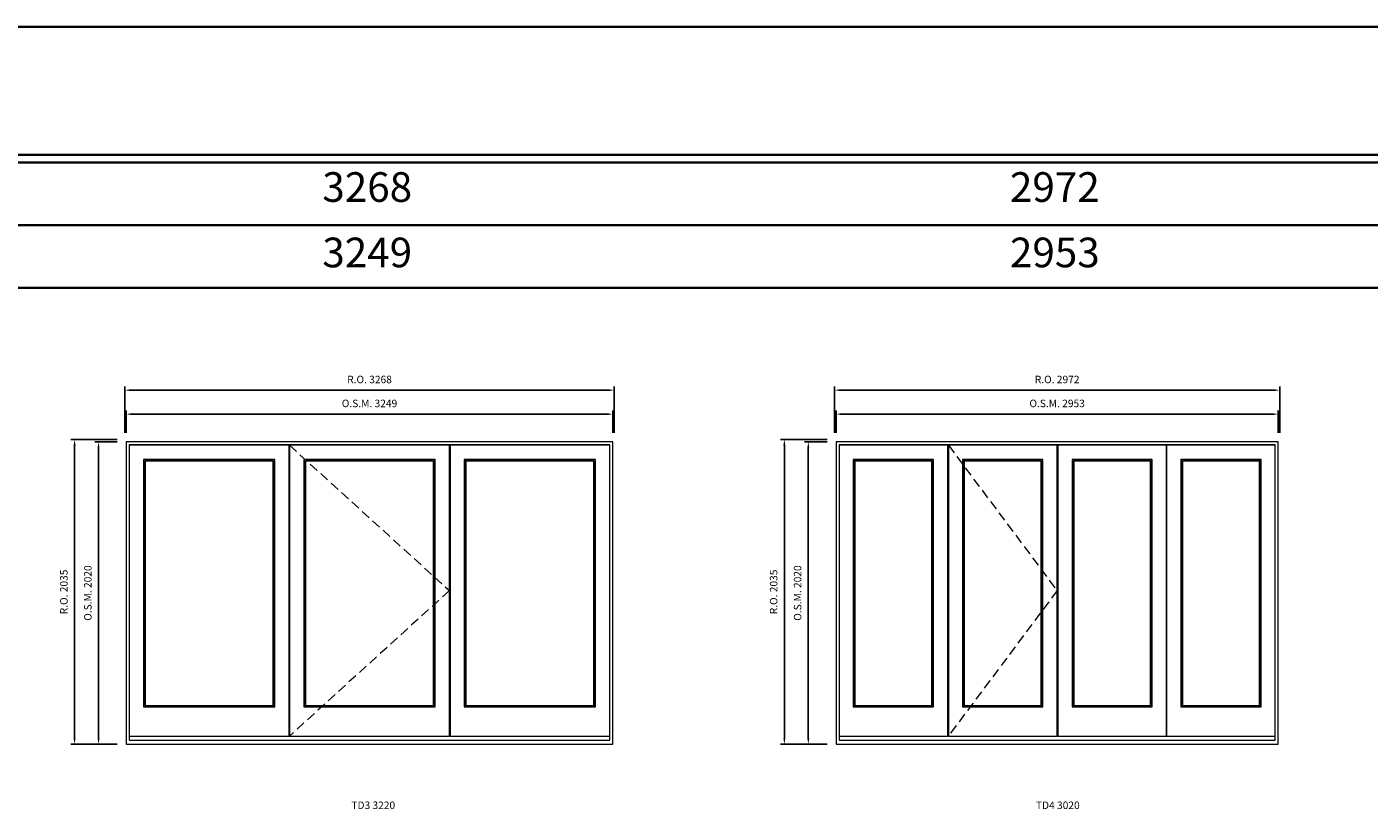
# Model space of a CAD drawing. Extents: x -12017 to 71643, y -8792 to 13176.
# Drawn here: x 40690 to 49654, y 7931 to 13176 of the extents above; entities that cross this region are included whole.
import ezdxf
from ezdxf.enums import TextEntityAlignment as Align

# ---------------------------------------------------------------- set-up
doc = ezdxf.new("R2010")
doc.units = 0
doc.header["$LTSCALE"] = 250
doc.header["$MEASUREMENT"] = 0
doc.header["$PDMODE"] = 3
doc.header["$PDSIZE"] = -2
doc.linetypes.add('HIDDEN', pattern=[0.375, 0.25, -0.125])
doc.layers.get('0').update_dxf_attribs({"color": 5, "linetype": 'CONTINUOUS', "lineweight": 0})
doc.layers.get('DEFPOINTS').update_dxf_attribs({"color": 2, "linetype": 'CONTINUOUS', "lineweight": 0})
for name, color, linetype, lineweight in [('BORDER', 7, 'CONTINUOUS', 35), ('Dimensions', 2, 'CONTINUOUS', 0), ('FRAME', 7, 'CONTINUOUS', 0), ('GLASS', 6, 'CONTINUOUS', 0), ('GLAZING STOP', 1, 'CONTINUOUS', 0), ('SASH', 4, 'CONTINUOUS', 0), ('TEXT', 7, 'CONTINUOUS', 0), ('Traditional Sizes', 2, 'CONTINUOUS', 0)]:
    doc.layers.add(name, color=color, linetype=linetype, lineweight=lineweight)
doc.styles.add('ROMANS', font='romans')
doc.styles.add('style1', font='ARIAL.TTF')
doc.dimstyles.new('LWDEC', dxfattribs={"dimscale": 20, "dimtxt": 2.5, "dimasz": 2, "dimexe": 1.25, "dimexo": 3, "dimgap": 2, "dimtad": 1, "dimtoh": 1, "dimdec": 0, "dimzin": 11, "dimdsep": 46, "dimtxsty": 'ROMANS', "dimcen": 0, "dimdle": 1.5, "dimazin": 0, "dimtfac": 1, "dimtdec": 0, "dimtix": 1, "dimtmove": 0, "dimatfit": 3, "dimfxl": 0, "dimtzin": 0, "dimarcsym": 0})

# ---------------------------------------------------------------- blocks, each defined once
blk = doc.blocks.new('*D239')
at = {"layer": 'DEFPOINTS', "color": 0, "linetype": 'Continuous'}
for p in [(44603.2, 10589.2), (41354.2, 10404.2), (44603.2, 10404.2)]:
    blk.add_point(p, dxfattribs=at)
at = {"layer": 'Dimensions', "color": 0, "linetype": 'Continuous', "lineweight": -2}
for p, q in [((41354.2, 10464.2), (41354.2, 10614.2)), ((44603.2, 10464.2), (44603.2, 10614.2))]:
    blk.add_line(p, q, dxfattribs=at)
at = {"layer": 'Dimensions', "color": 2, "linetype": 'Continuous', "lineweight": -2}
blk.add_line((41394.2, 10589.2), (44563.2, 10589.2), dxfattribs=at)
at = {"layer": 'Dimensions', "color": 2, "linetype": 'Continuous'}
for points in [[(41394.2, 10595.9), (41394.2, 10582.6), (41354.2, 10589.2)], [(44563.2, 10595.9), (44563.2, 10582.6), (44603.2, 10589.2)]]:
    blk.add_solid(points, dxfattribs=at)
at = {"layer": 'Dimensions', "color": 0, "linetype": 'Continuous', "insert": (42978.7, 10654.2), "char_height": 50, "attachment_point": 5, "style": 'ROMANS'}
blk.add_mtext('O.S.M. 3249', dxfattribs=at)
blk = doc.blocks.new('*D240')
at = {"layer": 'DEFPOINTS', "color": 0, "linetype": 'Continuous'}
for p in [(41169.2, 10404.2), (41354.2, 10404.2), (41354.2, 8384.2)]:
    blk.add_point(p, dxfattribs=at)
at = {"layer": 'Dimensions', "color": 0, "linetype": 'Continuous', "lineweight": -2}
for p, q in [((41294.2, 10404.2), (41144.2, 10404.2)), ((41294.2, 8384.2), (41144.2, 8384.2))]:
    blk.add_line(p, q, dxfattribs=at)
at = {"layer": 'Dimensions', "color": 2, "linetype": 'Continuous', "lineweight": -2}
blk.add_line((41169.2, 8424.2), (41169.2, 10364.2), dxfattribs=at)
at = {"layer": 'Dimensions', "color": 2, "linetype": 'Continuous'}
for points in [[(41162.5, 10364.2), (41175.9, 10364.2), (41169.2, 10404.2)], [(41162.5, 8424.2), (41175.9, 8424.2), (41169.2, 8384.2)]]:
    blk.add_solid(points, dxfattribs=at)
at = {"layer": 'Dimensions', "color": 0, "linetype": 'Continuous', "insert": (41104.2, 9394.2), "char_height": 50, "attachment_point": 5, "rotation": 90, "style": 'ROMANS'}
blk.add_mtext('O.S.M. 2020', dxfattribs=at)
blk = doc.blocks.new('*D241')
at = {"layer": 'DEFPOINTS', "color": 0, "linetype": 'Continuous'}
for p in [(44612.7, 10749.2), (41344.7, 10404.2), (44612.7, 10404.2)]:
    blk.add_point(p, dxfattribs=at)
at = {"layer": 'Dimensions', "color": 0, "linetype": 'Continuous', "lineweight": -2}
for p, q in [((41344.7, 10464.2), (41344.7, 10774.2)), ((44612.7, 10464.2), (44612.7, 10774.2))]:
    blk.add_line(p, q, dxfattribs=at)
at = {"layer": 'Dimensions', "color": 2, "linetype": 'Continuous', "lineweight": -2}
blk.add_line((41384.7, 10749.2), (44572.7, 10749.2), dxfattribs=at)
at = {"layer": 'Dimensions', "color": 2, "linetype": 'Continuous'}
for points in [[(41384.7, 10755.9), (41384.7, 10742.6), (41344.7, 10749.2)], [(44572.7, 10755.9), (44572.7, 10742.6), (44612.7, 10749.2)]]:
    blk.add_solid(points, dxfattribs=at)
at = {"layer": 'Dimensions', "color": 0, "linetype": 'Continuous', "insert": (42978.7, 10814.2), "char_height": 50, "attachment_point": 5, "style": 'ROMANS'}
blk.add_mtext('R.O. 3268', dxfattribs=at)
blk = doc.blocks.new('*D242')
at = {"layer": 'DEFPOINTS', "color": 0, "linetype": 'Continuous'}
for p in [(41009.2, 10419.2), (41354.2, 10419.2), (41354.2, 8384.2)]:
    blk.add_point(p, dxfattribs=at)
at = {"layer": 'Dimensions', "color": 0, "linetype": 'Continuous', "lineweight": -2}
for p, q in [((41294.2, 10419.2), (40984.2, 10419.2)), ((41294.2, 8384.2), (40984.2, 8384.2))]:
    blk.add_line(p, q, dxfattribs=at)
at = {"layer": 'Dimensions', "color": 2, "linetype": 'Continuous', "lineweight": -2}
blk.add_line((41009.2, 8424.2), (41009.2, 10379.2), dxfattribs=at)
at = {"layer": 'Dimensions', "color": 2, "linetype": 'Continuous'}
for points in [[(41002.5, 10379.2), (41015.9, 10379.2), (41009.2, 10419.2)], [(41002.5, 8424.2), (41015.9, 8424.2), (41009.2, 8384.2)]]:
    blk.add_solid(points, dxfattribs=at)
at = {"layer": 'Dimensions', "color": 0, "linetype": 'Continuous', "insert": (40944.2, 9401.7), "char_height": 50, "attachment_point": 5, "rotation": 90, "style": 'ROMANS'}
blk.add_mtext('R.O. 2035', dxfattribs=at)
blk = doc.blocks.new('label1')
at = {"const_width": 2}
blk.add_lwpolyline([(-206, 0), (206, 0)], dxfattribs=at)
at = {"linetype": 'Continuous', "style": 'style1'}
blk.add_attdef('LABEL', text='', height=50, dxfattribs=at).set_placement((0, 20), align=Align.CENTER)
blk = doc.blocks.new('*D253')
at = {"layer": 'DEFPOINTS', "color": 0, "linetype": 'Continuous'}
for p in [(49046.7, 10589.2), (46093.7, 10404.2), (49046.7, 10404.2)]:
    blk.add_point(p, dxfattribs=at)
at = {"layer": 'Dimensions', "color": 0, "linetype": 'Continuous', "lineweight": -2}
for p, q in [((46093.7, 10464.2), (46093.7, 10614.2)), ((49046.7, 10464.2), (49046.7, 10614.2))]:
    blk.add_line(p, q, dxfattribs=at)
at = {"layer": 'Dimensions', "color": 2, "linetype": 'Continuous', "lineweight": -2}
blk.add_line((46133.7, 10589.2), (49006.7, 10589.2), dxfattribs=at)
at = {"layer": 'Dimensions', "color": 2, "linetype": 'Continuous'}
for points in [[(46133.7, 10595.9), (46133.7, 10582.6), (46093.7, 10589.2)], [(49006.7, 10595.9), (49006.7, 10582.6), (49046.7, 10589.2)]]:
    blk.add_solid(points, dxfattribs=at)
at = {"layer": 'Dimensions', "color": 0, "linetype": 'Continuous', "insert": (47570.2, 10654.2), "char_height": 50, "attachment_point": 5, "style": 'ROMANS'}
blk.add_mtext('O.S.M. 2953', dxfattribs=at)
blk = doc.blocks.new('*D254')
at = {"layer": 'DEFPOINTS', "color": 0, "linetype": 'Continuous'}
for p in [(45908.7, 10404.2), (46093.7, 10404.2), (46093.7, 8384.2)]:
    blk.add_point(p, dxfattribs=at)
at = {"layer": 'Dimensions', "color": 0, "linetype": 'Continuous', "lineweight": -2}
for p, q in [((46033.7, 10404.2), (45883.7, 10404.2)), ((46033.7, 8384.2), (45883.7, 8384.2))]:
    blk.add_line(p, q, dxfattribs=at)
at = {"layer": 'Dimensions', "color": 2, "linetype": 'Continuous', "lineweight": -2}
blk.add_line((45908.7, 8424.2), (45908.7, 10364.2), dxfattribs=at)
at = {"layer": 'Dimensions', "color": 2, "linetype": 'Continuous'}
for points in [[(45902.1, 10364.2), (45915.4, 10364.2), (45908.7, 10404.2)], [(45902.1, 8424.2), (45915.4, 8424.2), (45908.7, 8384.2)]]:
    blk.add_solid(points, dxfattribs=at)
at = {"layer": 'Dimensions', "color": 0, "linetype": 'Continuous', "insert": (45843.7, 9394.2), "char_height": 50, "attachment_point": 5, "rotation": 90, "style": 'ROMANS'}
blk.add_mtext('O.S.M. 2020', dxfattribs=at)
blk = doc.blocks.new('*D255')
at = {"layer": 'DEFPOINTS', "color": 0, "linetype": 'Continuous'}
for p in [(49056.2, 10749.2), (46084.2, 10404.2), (49056.2, 10404.2)]:
    blk.add_point(p, dxfattribs=at)
at = {"layer": 'Dimensions', "color": 0, "linetype": 'Continuous', "lineweight": -2}
for p, q in [((46084.2, 10464.2), (46084.2, 10774.2)), ((49056.2, 10464.2), (49056.2, 10774.2))]:
    blk.add_line(p, q, dxfattribs=at)
at = {"layer": 'Dimensions', "color": 2, "linetype": 'Continuous', "lineweight": -2}
blk.add_line((46124.2, 10749.2), (49016.2, 10749.2), dxfattribs=at)
at = {"layer": 'Dimensions', "color": 2, "linetype": 'Continuous'}
for points in [[(46124.2, 10755.9), (46124.2, 10742.6), (46084.2, 10749.2)], [(49016.2, 10755.9), (49016.2, 10742.6), (49056.2, 10749.2)]]:
    blk.add_solid(points, dxfattribs=at)
at = {"layer": 'Dimensions', "color": 0, "linetype": 'Continuous', "insert": (47570.2, 10814.2), "char_height": 50, "attachment_point": 5, "style": 'ROMANS'}
blk.add_mtext('R.O. 2972', dxfattribs=at)
blk = doc.blocks.new('*D256')
at = {"layer": 'DEFPOINTS', "color": 0, "linetype": 'Continuous'}
for p in [(45748.7, 10419.2), (46093.7, 10419.2), (46093.7, 8384.2)]:
    blk.add_point(p, dxfattribs=at)
at = {"layer": 'Dimensions', "color": 0, "linetype": 'Continuous', "lineweight": -2}
for p, q in [((46033.7, 10419.2), (45723.7, 10419.2)), ((46033.7, 8384.2), (45723.7, 8384.2))]:
    blk.add_line(p, q, dxfattribs=at)
at = {"layer": 'Dimensions', "color": 2, "linetype": 'Continuous', "lineweight": -2}
blk.add_line((45748.7, 8424.2), (45748.7, 10379.2), dxfattribs=at)
at = {"layer": 'Dimensions', "color": 2, "linetype": 'Continuous'}
for points in [[(45742.1, 10379.2), (45755.4, 10379.2), (45748.7, 10419.2)], [(45742.1, 8424.2), (45755.4, 8424.2), (45748.7, 8384.2)]]:
    blk.add_solid(points, dxfattribs=at)
at = {"layer": 'Dimensions', "color": 0, "linetype": 'Continuous', "insert": (45683.7, 9401.7), "char_height": 50, "attachment_point": 5, "rotation": 90, "style": 'ROMANS'}
blk.add_mtext('R.O. 2035', dxfattribs=at)

msp = doc.modelspace()

# ---------------------------------------------------------------- linework, layer by layer
at = {"layer": 'BORDER'}
for p, q in [((71643.3, 12270.1), (-12016.9, 12270.1)), ((71643.3, 11851.5), (-11598.2, 11851.5)), ((71643.3, 11432.9), (-11179.6, 11432.9))]:
    msp.add_line(p, q, dxfattribs=at)
msp.add_lwpolyline([(71643.3, 12320.1), (-12016.8, 12320.1), (-12016.8, 13176), (71643.3, 13176)], close=True, dxfattribs=at)
at = {"layer": 'FRAME'}
for points in [[(41354.2, 8384.2), (44603.2, 8384.2), (44603.2, 10404.2), (41354.2, 10404.2)], [(46093.7, 8384.2), (49046.7, 8384.2), (49046.7, 10404.2), (46093.7, 10404.2)], [(41374.2, 8411.2), (44583.2, 8411.2), (44583.2, 10384.2), (41374.2, 10384.2)], [(46113.7, 8411.2), (49026.7, 8411.2), (49026.7, 10384.2), (46113.7, 10384.2)]]:
    msp.add_lwpolyline(points, close=True, dxfattribs=at)
at = {"layer": 'GLASS'}
for points in [[(41472.2, 8636.2), (42343.2, 8636.2), (42343.2, 10283.2), (41472.2, 10283.2)], [(42542.7, 8636.2), (43413.7, 8636.2), (43413.7, 10283.2), (42542.7, 10283.2)], [(43614.2, 8636.2), (44485.2, 8636.2), (44485.2, 10283.2), (43614.2, 10283.2)], [(46211.7, 8636.2), (46741.7, 8636.2), (46741.7, 10283.2), (46211.7, 10283.2)], [(46942.2, 8636.2), (47472.2, 8636.2), (47472.2, 10283.2), (46942.2, 10283.2)], [(47672.7, 8636.2), (48202.7, 8636.2), (48202.7, 10283.2), (47672.7, 10283.2)], [(48398.7, 8636.2), (48928.7, 8636.2), (48928.7, 10283.2), (48398.7, 10283.2)]]:
    msp.add_lwpolyline(points, close=True, dxfattribs=at)
at = {"layer": 'GLAZING STOP'}
for points in [[(41480.2, 8644.2), (42335.2, 8644.2), (42335.2, 10275.2), (41480.2, 10275.2)], [(42550.7, 8644.2), (43405.7, 8644.2), (43405.7, 10275.2), (42550.7, 10275.2)], [(43622.2, 8644.2), (44477.2, 8644.2), (44477.2, 10275.2), (43622.2, 10275.2)], [(46219.7, 8644.2), (46733.7, 8644.2), (46733.7, 10275.2), (46219.7, 10275.2)], [(46950.2, 8644.2), (47464.2, 8644.2), (47464.2, 10275.2), (46950.2, 10275.2)], [(47680.7, 8644.2), (48194.7, 8644.2), (48194.7, 10275.2), (47680.7, 10275.2)], [(48406.7, 8644.2), (48920.7, 8644.2), (48920.7, 10275.2), (48406.7, 10275.2)]]:
    msp.add_lwpolyline(points, close=True, dxfattribs=at)
at = {"layer": 'SASH'}
for points in [[(41374.2, 8439.2), (42441.2, 8439.2), (42441.2, 10381.2), (41374.2, 10381.2)], [(42444.7, 8439.2), (43511.7, 8439.2), (43511.7, 10381.2), (42444.7, 10381.2)], [(43516.2, 8439.2), (44583.2, 8439.2), (44583.2, 10381.2), (43516.2, 10381.2)], [(46113.7, 8439.2), (46839.7, 8439.2), (46839.7, 10381.2), (46113.7, 10381.2)], [(46844.2, 8439.2), (47570.2, 8439.2), (47570.2, 10381.2), (46844.2, 10381.2)], [(47574.7, 8439.2), (48300.7, 8439.2), (48300.7, 10381.2), (47574.7, 10381.2)], [(48300.7, 8439.2), (49026.7, 8439.2), (49026.7, 10381.2), (48300.7, 10381.2)], [(41469.2, 8633.2), (42346.2, 8633.2), (42346.2, 10286.2), (41469.2, 10286.2)], [(42539.7, 8633.2), (43416.7, 8633.2), (43416.7, 10286.2), (42539.7, 10286.2)], [(43611.2, 8633.2), (44488.2, 8633.2), (44488.2, 10286.2), (43611.2, 10286.2)], [(46208.7, 8633.2), (46744.7, 8633.2), (46744.7, 10286.2), (46208.7, 10286.2)], [(46939.2, 8633.2), (47475.2, 8633.2), (47475.2, 10286.2), (46939.2, 10286.2)], [(47669.7, 8633.2), (48205.7, 8633.2), (48205.7, 10286.2), (47669.7, 10286.2)], [(48395.7, 8633.2), (48931.7, 8633.2), (48931.7, 10286.2), (48395.7, 10286.2)]]:
    msp.add_lwpolyline(points, close=True, dxfattribs=at)
at = {"layer": 'Traditional Sizes', "linetype": 'HIDDEN'}
for points in [[(42444.7, 10381.2), (43511.7, 9410.2), (42444.7, 8439.2)], [(46844.2, 10381.2), (47570.2, 9410.2), (46844.2, 8439.2)]]:
    msp.add_lwpolyline(points, dxfattribs=at)

# ---------------------------------------------------------------- block references
at = {"layer": 'TEXT', "linetype": 'Continuous'}
for p, values in [((43003.6, 7931.8), {'LABEL': 'TD3 3220'}), ((47574.7, 7931.8), {'LABEL': 'TD4 3020'})]:
    msp.add_blockref('label1', p, dxfattribs=at).add_auto_attribs(values)

# ---------------------------------------------------------------- texts
at = {"layer": 'BORDER', "style": 'style1'}
for s, p in [('3268', (42963.4, 12080.4)), ('2972', (47554.9, 12080.4)), ('3249', (42963.4, 11643.4)), ('2953', (47554.9, 11643.4))]:
    msp.add_text(s, height=198, dxfattribs=at).set_placement(p, align=Align.MIDDLE)

# ---------------------------------------------------------------- dimensions: what is measured, and where the dimension line sits
at = {"layer": 'Dimensions', "linetype": 'Continuous'}
for base, p1, p2, text, picture, middle in [((44612.7, 10749.2), (41344.7, 10404.2), (44612.7, 10404.2), 'R.O. <>', '*D241', (42978.7, 10814.2)), ((49056.2, 10749.2), (46084.2, 10404.2), (49056.2, 10404.2), 'R.O. <>', '*D255', (47570.2, 10814.2)), ((44603.2, 10589.2), (41354.2, 10404.2), (44603.2, 10404.2), 'O.S.M. <>', '*D239', (42978.7, 10654.2)), ((49046.7, 10589.2), (46093.7, 10404.2), (49046.7, 10404.2), 'O.S.M. <>', '*D253', (47570.2, 10654.2))]:
    dim = msp.add_linear_dim(base=base, p1=p1, p2=p2, text=text, dimstyle='LWDEC', override={"dimclrd": 2}, dxfattribs=at)
    dim.commit()
    dim.dimension.update_dxf_attribs({"geometry": picture, "text_midpoint": middle})
for base, p1, p2, text, picture, middle in [((41009.2, 10419.2), (41354.2, 8384.2), (41354.2, 10419.2), 'R.O. <>', '*D242', (40944.2, 9401.7)), ((41169.2, 10404.2), (41354.2, 8384.2), (41354.2, 10404.2), 'O.S.M. <>', '*D240', (41104.2, 9394.2)), ((45748.7, 10419.2), (46093.7, 8384.2), (46093.7, 10419.2), 'R.O. <>', '*D256', (45683.7, 9401.7)), ((45908.7, 10404.2), (46093.7, 8384.2), (46093.7, 10404.2), 'O.S.M. <>', '*D254', (45843.7, 9394.2))]:
    dim = msp.add_linear_dim(base=base, p1=p1, p2=p2, angle=90, text=text, dimstyle='LWDEC', override={"dimclrd": 2}, dxfattribs=at)
    dim.commit()
    dim.dimension.update_dxf_attribs({"geometry": picture, "text_midpoint": middle})

doc.saveas('drawing.dxf')
